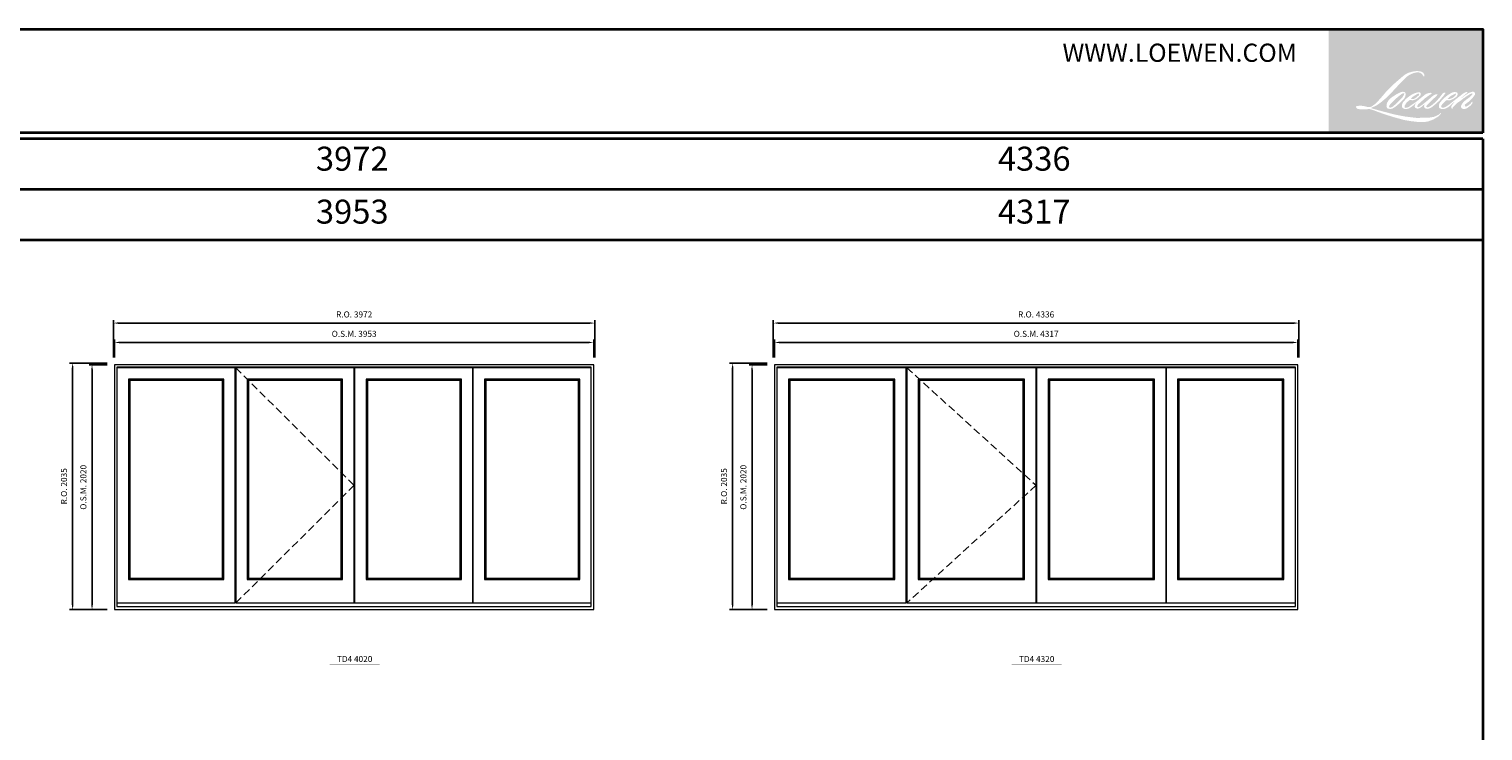
# Model space of a CAD drawing. Extents: x -12017 to 71643, y -8792 to 13176.
# Drawn here: x 59652 to 71643, y 7383 to 13176 of the extents above; entities that cross this region are included whole.
import ezdxf
from ezdxf.enums import TextEntityAlignment as Align

# ---------------------------------------------------------------- set-up
doc = ezdxf.new("R2010")
doc.units = 0
doc.header["$LTSCALE"] = 250
doc.header["$MEASUREMENT"] = 0
doc.header["$PDMODE"] = 3
doc.header["$PDSIZE"] = -2
doc.linetypes.add('HIDDEN', pattern=[0.375, 0.25, -0.125])
doc.layers.get('0').update_dxf_attribs({"color": 5, "linetype": 'CONTINUOUS', "lineweight": 0})
doc.layers.get('DEFPOINTS').update_dxf_attribs({"color": 2, "linetype": 'CONTINUOUS', "lineweight": 0})
for name, color, linetype, lineweight in [('BORDER', 7, 'CONTINUOUS', 35), ('Dimensions', 2, 'CONTINUOUS', 0), ('FRAME', 7, 'CONTINUOUS', 0), ('GLASS', 6, 'CONTINUOUS', 0), ('GLAZING STOP', 1, 'CONTINUOUS', 0), ('SASH', 4, 'CONTINUOUS', 0), ('TEXT', 7, 'CONTINUOUS', 0), ('Traditional Sizes', 2, 'CONTINUOUS', 0)]:
    doc.layers.add(name, color=color, linetype=linetype, lineweight=lineweight)
doc.styles.add('ROMANS', font='romans')
doc.styles.add('style1', font='ARIAL.TTF')
doc.dimstyles.new('LWDEC', dxfattribs={"dimscale": 20, "dimtxt": 2.5, "dimasz": 2, "dimexe": 1.25, "dimexo": 3, "dimgap": 2, "dimtad": 1, "dimtoh": 1, "dimdec": 0, "dimzin": 11, "dimdsep": 46, "dimtxsty": 'ROMANS', "dimcen": 0, "dimdle": 1.5, "dimazin": 0, "dimtfac": 1, "dimtdec": 0, "dimtix": 1, "dimtmove": 0, "dimatfit": 3, "dimfxl": 0, "dimtzin": 0, "dimarcsym": 0})

# ---------------------------------------------------------------- blocks, each defined once
blk = doc.blocks.new('*D295')
at = {"layer": 'DEFPOINTS', "color": 0, "linetype": 'Continuous'}
for p in [(64309, 10589), (60356, 10404), (64309, 10404)]:
    blk.add_point(p, dxfattribs=at)
at = {"layer": 'Dimensions', "color": 0, "linetype": 'Continuous', "lineweight": -2}
for p, q in [((60356, 10464), (60356, 10614)), ((64309, 10464), (64309, 10614))]:
    blk.add_line(p, q, dxfattribs=at)
at = {"layer": 'Dimensions', "color": 2, "linetype": 'Continuous', "lineweight": -2}
blk.add_line((60396, 10589), (64269, 10589), dxfattribs=at)
at = {"layer": 'Dimensions', "color": 2, "linetype": 'Continuous'}
for points in [[(60396, 10596), (60396, 10583), (60356, 10589)], [(64269, 10596), (64269, 10583), (64309, 10589)]]:
    blk.add_solid(points, dxfattribs=at)
at = {"layer": 'Dimensions', "color": 0, "linetype": 'Continuous', "insert": (62333, 10654), "char_height": 50, "attachment_point": 5, "style": 'ROMANS'}
blk.add_mtext('O.S.M. 3953', dxfattribs=at)
blk = doc.blocks.new('*D296')
at = {"layer": 'DEFPOINTS', "color": 0, "linetype": 'Continuous'}
for p in [(60171, 10404), (60356, 10404), (60356, 8384)]:
    blk.add_point(p, dxfattribs=at)
at = {"layer": 'Dimensions', "color": 0, "linetype": 'Continuous', "lineweight": -2}
for p, q in [((60296, 10404), (60146, 10404)), ((60296, 8384), (60146, 8384))]:
    blk.add_line(p, q, dxfattribs=at)
at = {"layer": 'Dimensions', "color": 2, "linetype": 'Continuous', "lineweight": -2}
blk.add_line((60171, 8424), (60171, 10364), dxfattribs=at)
at = {"layer": 'Dimensions', "color": 2, "linetype": 'Continuous'}
for points in [[(60164, 10364), (60178, 10364), (60171, 10404)], [(60164, 8424), (60178, 8424), (60171, 8384)]]:
    blk.add_solid(points, dxfattribs=at)
at = {"layer": 'Dimensions', "color": 0, "linetype": 'Continuous', "insert": (60106, 9394), "char_height": 50, "attachment_point": 5, "rotation": 90, "style": 'ROMANS'}
blk.add_mtext('O.S.M. 2020', dxfattribs=at)
blk = doc.blocks.new('*D297')
at = {"layer": 'DEFPOINTS', "color": 0, "linetype": 'Continuous'}
for p in [(64318, 10749), (60347, 10404), (64318, 10404)]:
    blk.add_point(p, dxfattribs=at)
at = {"layer": 'Dimensions', "color": 0, "linetype": 'Continuous', "lineweight": -2}
for p, q in [((60347, 10464), (60347, 10774)), ((64318, 10464), (64318, 10774))]:
    blk.add_line(p, q, dxfattribs=at)
at = {"layer": 'Dimensions', "color": 2, "linetype": 'Continuous', "lineweight": -2}
blk.add_line((60387, 10749), (64278, 10749), dxfattribs=at)
at = {"layer": 'Dimensions', "color": 2, "linetype": 'Continuous'}
for points in [[(60387, 10756), (60387, 10743), (60347, 10749)], [(64278, 10756), (64278, 10743), (64318, 10749)]]:
    blk.add_solid(points, dxfattribs=at)
at = {"layer": 'Dimensions', "color": 0, "linetype": 'Continuous', "insert": (62333, 10814), "char_height": 50, "attachment_point": 5, "style": 'ROMANS'}
blk.add_mtext('R.O. 3972', dxfattribs=at)
blk = doc.blocks.new('*D298')
at = {"layer": 'DEFPOINTS', "color": 0, "linetype": 'Continuous'}
for p in [(60011, 10419), (60356, 10419), (60356, 8384)]:
    blk.add_point(p, dxfattribs=at)
at = {"layer": 'Dimensions', "color": 0, "linetype": 'Continuous', "lineweight": -2}
for p, q in [((60296, 10419), (59986, 10419)), ((60296, 8384), (59986, 8384))]:
    blk.add_line(p, q, dxfattribs=at)
at = {"layer": 'Dimensions', "color": 2, "linetype": 'Continuous', "lineweight": -2}
blk.add_line((60011, 8424), (60011, 10379), dxfattribs=at)
at = {"layer": 'Dimensions', "color": 2, "linetype": 'Continuous'}
for points in [[(60004, 10379), (60018, 10379), (60011, 10419)], [(60004, 8424), (60018, 8424), (60011, 8384)]]:
    blk.add_solid(points, dxfattribs=at)
at = {"layer": 'Dimensions', "color": 0, "linetype": 'Continuous', "insert": (59946, 9402), "char_height": 50, "attachment_point": 5, "rotation": 90, "style": 'ROMANS'}
blk.add_mtext('R.O. 2035', dxfattribs=at)
blk = doc.blocks.new('label1')
at = {"const_width": 2}
blk.add_lwpolyline([(-206, 0), (206, 0)], dxfattribs=at)
at = {"linetype": 'Continuous', "style": 'style1'}
blk.add_attdef('LABEL', text='', height=50, dxfattribs=at).set_placement((0, 20), align=Align.CENTER)
blk = doc.blocks.new('*D309')
at = {"layer": 'DEFPOINTS', "color": 0, "linetype": 'Continuous'}
for p in [(70116, 10589), (65800, 10404), (70116, 10404)]:
    blk.add_point(p, dxfattribs=at)
at = {"layer": 'Dimensions', "color": 0, "linetype": 'Continuous', "lineweight": -2}
for p, q in [((65800, 10464), (65800, 10614)), ((70116, 10464), (70116, 10614))]:
    blk.add_line(p, q, dxfattribs=at)
at = {"layer": 'Dimensions', "color": 2, "linetype": 'Continuous', "lineweight": -2}
blk.add_line((65840, 10589), (70076, 10589), dxfattribs=at)
at = {"layer": 'Dimensions', "color": 2, "linetype": 'Continuous'}
for points in [[(65840, 10596), (65840, 10583), (65800, 10589)], [(70076, 10596), (70076, 10583), (70116, 10589)]]:
    blk.add_solid(points, dxfattribs=at)
at = {"layer": 'Dimensions', "color": 0, "linetype": 'Continuous', "insert": (67958, 10654), "char_height": 50, "attachment_point": 5, "style": 'ROMANS'}
blk.add_mtext('O.S.M. 4317', dxfattribs=at)
blk = doc.blocks.new('*D310')
at = {"layer": 'DEFPOINTS', "color": 0, "linetype": 'Continuous'}
for p in [(65615, 10404), (65800, 10404), (65800, 8384)]:
    blk.add_point(p, dxfattribs=at)
at = {"layer": 'Dimensions', "color": 0, "linetype": 'Continuous', "lineweight": -2}
for p, q in [((65740, 10404), (65590, 10404)), ((65740, 8384), (65590, 8384))]:
    blk.add_line(p, q, dxfattribs=at)
at = {"layer": 'Dimensions', "color": 2, "linetype": 'Continuous', "lineweight": -2}
blk.add_line((65615, 8424), (65615, 10364), dxfattribs=at)
at = {"layer": 'Dimensions', "color": 2, "linetype": 'Continuous'}
for points in [[(65608, 10364), (65621, 10364), (65615, 10404)], [(65608, 8424), (65621, 8424), (65615, 8384)]]:
    blk.add_solid(points, dxfattribs=at)
at = {"layer": 'Dimensions', "color": 0, "linetype": 'Continuous', "insert": (65550, 9394), "char_height": 50, "attachment_point": 5, "rotation": 90, "style": 'ROMANS'}
blk.add_mtext('O.S.M. 2020', dxfattribs=at)
blk = doc.blocks.new('*D311')
at = {"layer": 'DEFPOINTS', "color": 0, "linetype": 'Continuous'}
for p in [(70126, 10749), (65790, 10404), (70126, 10404)]:
    blk.add_point(p, dxfattribs=at)
at = {"layer": 'Dimensions', "color": 0, "linetype": 'Continuous', "lineweight": -2}
for p, q in [((65790, 10464), (65790, 10774)), ((70126, 10464), (70126, 10774))]:
    blk.add_line(p, q, dxfattribs=at)
at = {"layer": 'Dimensions', "color": 2, "linetype": 'Continuous', "lineweight": -2}
blk.add_line((65830, 10749), (70086, 10749), dxfattribs=at)
at = {"layer": 'Dimensions', "color": 2, "linetype": 'Continuous'}
for points in [[(65830, 10756), (65830, 10743), (65790, 10749)], [(70086, 10756), (70086, 10743), (70126, 10749)]]:
    blk.add_solid(points, dxfattribs=at)
at = {"layer": 'Dimensions', "color": 0, "linetype": 'Continuous', "insert": (67958, 10814), "char_height": 50, "attachment_point": 5, "style": 'ROMANS'}
blk.add_mtext('R.O. 4336', dxfattribs=at)
blk = doc.blocks.new('*D312')
at = {"layer": 'DEFPOINTS', "color": 0, "linetype": 'Continuous'}
for p in [(65455, 10419), (65800, 10419), (65800, 8384)]:
    blk.add_point(p, dxfattribs=at)
at = {"layer": 'Dimensions', "color": 0, "linetype": 'Continuous', "lineweight": -2}
for p, q in [((65740, 10419), (65430, 10419)), ((65740, 8384), (65430, 8384))]:
    blk.add_line(p, q, dxfattribs=at)
at = {"layer": 'Dimensions', "color": 2, "linetype": 'Continuous', "lineweight": -2}
blk.add_line((65455, 8424), (65455, 10379), dxfattribs=at)
at = {"layer": 'Dimensions', "color": 2, "linetype": 'Continuous'}
for points in [[(65448, 10379), (65461, 10379), (65455, 10419)], [(65448, 8424), (65461, 8424), (65455, 8384)]]:
    blk.add_solid(points, dxfattribs=at)
at = {"layer": 'Dimensions', "color": 0, "linetype": 'Continuous', "insert": (65390, 9402), "char_height": 50, "attachment_point": 5, "rotation": 90, "style": 'ROMANS'}
blk.add_mtext('R.O. 2035', dxfattribs=at)

msp = doc.modelspace()

# ---------------------------------------------------------------- hatches: boundary and pattern name
at = {"layer": 'BORDER'}
h = msp.add_hatch(color=1, dxfattribs=at)
edge = h.paths.add_edge_path(flags=16)
edge.add_line((71088.7, 12649.3), (71078.3, 12645.2))
edge.add_arc((71131.4, 12505.2), 149.8, 110.74353, 128.31894)
edge.add_line((71038.5, 12622.7), (71025.9, 12613.9))
edge.add_arc((71160.9, 12442.2), 218.4, 128.17036, 137.49044)
edge.add_line((70999.9, 12589.8), (70993.6, 12582.6))
edge.add_arc((71031, 12541.7), 55.3, 132.43876, 165.78876)
edge.add_line((70977.3, 12555.3), (70975.5, 12545.9))
edge.add_arc((70992.3, 12540.8), 17.5, 163.06018, 199.66782)
edge.add_line((70975.8, 12534.9), (70977.1, 12531.3))
edge.add_arc((70993.6, 12537.2), 17.5, 199.66782, 251.57827)
edge.add_line((70988.1, 12520.5), (70990.5, 12518.3))
edge.add_arc((71006.5, 12573.5), 57.4, 253.86891, 279.52388)
edge.add_line((71016, 12516.9), (71025.9, 12518.5))
edge.add_arc((70969.7, 12647.1), 140.4, 293.59976, 305.24153)
edge.add_line((71050.7, 12532.4), (71057.2, 12536.8))
edge.add_arc((70930, 12723.1), 225.6, 304.32995, 311.33883)
edge.add_line((71078.9, 12553.7), (71090.2, 12564.9))
edge.add_line((71090.2, 12564.9), (71082.4, 12546.2))
edge.add_arc((71098.5, 12539.4), 17.5, 157.15059, 188.75279)
edge.add_line((71081.2, 12536.7), (71081.9, 12532.3))
edge.add_arc((71099.5, 12539.9), 19.1, 203.37248, 236.28202)
edge.add_line((71088.8, 12524), (71093.3, 12521.4))
edge.add_line((71093.3, 12521.4), (71100.4, 12520.3))
edge.add_arc((71104.8, 12551.9), 32, 262.07916, 292.27838)
edge.add_line((71116.9, 12522.3), (71122.9, 12525.1))
edge.add_arc((71084.3, 12603.4), 87.2, 296.21064, 316.3391)
edge.add_line((71147.5, 12543.2), (71162.5, 12556.3))
edge.add_line((71162.5, 12556.3), (71159, 12545.9))
edge.add_arc((71175.7, 12540.3), 17.5, 161.55174, 190.31272)
edge.add_line((71158.4, 12537.2), (71158.8, 12534.9))
edge.add_arc((71176.1, 12538), 17.5, 190.31272, 233.15125)
edge.add_line((71165.6, 12524), (71168.6, 12521.7))
edge.add_arc((71184.3, 12546.8), 29.6, 237.99106, 266.77369)
edge.add_line((71182.7, 12517.2), (71186.9, 12517.9))
edge.add_arc((71177.2, 12608.4), 91, 276.1102, 282.80017)
edge.add_line((71197.3, 12519.7), (71205, 12522.5))
edge.add_arc((71143.4, 12650.9), 142.5, 295.63459, 305.08519)
edge.add_line((71225.3, 12534.3), (71241, 12546.6))
edge.add_arc((71020.2, 12830.7), 359.8, 307.84936, 313.88251)
edge.add_line((71269.6, 12571.3), (71282.9, 12583.5))
edge.add_arc((71015.5, 12837.4), 368.7, 316.48373, 319.90339)
edge.add_line((71297.6, 12599.9), (71305, 12609.6))
edge.add_arc((71180.4, 12732.8), 175.3, 315.3339, 327.30346)
edge.add_line((71327.9, 12638.1), (71334, 12645.6))
edge.add_line((71334, 12645.6), (71334, 12650.5))
edge.add_line((71334, 12650.5), (71321.9, 12650.5))
edge.add_arc((71331.3, 12621.9), 30.1, 108.18464, 152.34589)
edge.add_line((71304.6, 12635.9), (71304.6, 12635.9))
edge.add_line((71304.6, 12635.9), (71286.6, 12611.8))
edge.add_arc((71272.6, 12622.3), 17.5, 319.55213, 323.10893, ccw=False)
edge.add_line((71285.9, 12611), (71272.4, 12595.4))
edge.add_arc((116160.2, -32356.6), 63526.4, 134.959024, 134.996874)
edge.add_line((71242.7, 12565.7), (71231.6, 12555.3))
edge.add_arc((71062.2, 12766.2), 270.5, 303.89261, 308.76018, ccw=False)
edge.add_line((71213.1, 12541.7), (71199.5, 12533.3))
edge.add_arc((71190.9, 12548.6), 17.5, 279.45516, 299.45698, ccw=False)
edge.add_line((71193.8, 12531.3), (71189.8, 12530.6))
edge.add_arc((71187, 12547.9), 17.5, 231.36164, 279.45516, ccw=False)
edge.add_line((71176, 12534.2), (71178.3, 12542.9))
edge.add_line((71178.3, 12542.9), (71180.8, 12547.2))
edge.add_arc((71121.1, 12616.6), 91.6, 310.71267, 319.24316)
edge.add_line((71190.5, 12556.8), (71199.4, 12566.1))
edge.add_arc((71418.4, 12365), 297.3, 128.68645, 137.45121, ccw=False)
edge.add_line((71232.6, 12597.1), (71241.5, 12606))
edge.add_arc((71177, 12695.2), 110.1, 305.8865, 323.82902)
edge.add_line((71265.8, 12630.2), (71270.3, 12638.3))
edge.add_line((71270.3, 12638.3), (71264, 12638.3))
edge.add_arc((71265.3, 12601), 37.3, 91.97989, 108.84624)
edge.add_line((71253.3, 12636.3), (71246.9, 12634.4))
edge.add_arc((71301.4, 12529.4), 118.3, 117.43202, 131.10833)
edge.add_line((71223.6, 12618.5), (71213, 12609.1))
edge.add_arc((71223.9, 12595.4), 17.5, 128.63828, 130.5795)
edge.add_line((71212.5, 12608.7), (71170.1, 12572.4))
edge.add_arc((71158.7, 12585.7), 17.5, 308.63828, 310.5795, ccw=False)
edge.add_line((71169.6, 12572), (71150, 12556.6))
edge.add_arc((70456.2, 13434.4), 1118.9, 307.31406, 308.32238, ccw=False)
edge.add_line((71134.4, 12544.5), (71129.1, 12541.1))
edge.add_arc((71260.7, 12315.8), 260.9, 120.28974, 122.79464)
edge.add_line((71119.4, 12535.1), (71114.3, 12532.3))
edge.add_arc((71109.2, 12541), 10.1, 239.75768, 300.24232, ccw=False)
edge.add_line((71104.1, 12532.3), (71102.3, 12538.2))
edge.add_line((71102.3, 12538.2), (71104.1, 12546.4))
edge.add_arc((71173.4, 12502), 82.3, 138.71074, 147.29381, ccw=False)
edge.add_line((71111.5, 12556.3), (71165.5, 12604.6))
edge.add_arc((71177.2, 12591.5), 17.5, 125.51682, 131.83312, ccw=False)
edge.add_line((71167, 12605.8), (71207.9, 12635.1))
edge.add_arc((71218.1, 12620.8), 17.5, 116.54739, 125.51682, ccw=False)
edge.add_line((71210.3, 12636.5), (71221.3, 12642))
edge.add_line((71221.3, 12642), (71215.2, 12650.5))
edge.add_line((71215.2, 12650.5), (71197.6, 12648.1))
edge.add_arc((71209.6, 12575.9), 73.2, 99.46518, 130.34466)
edge.add_line((71162.3, 12631.7), (71133.8, 12609.4))
edge.add_arc((71143.7, 12594.9), 17.5, 124.02548, 129.78386)
edge.add_line((71132.4, 12608.4), (71096.7, 12578.6))
edge.add_arc((71085.5, 12592.1), 17.5, 306.50775, 309.78386, ccw=False)
edge.add_line((71096, 12578), (71079.7, 12565.8))
edge.add_arc((71370.1, 12086.8), 560.1, 121.22234, 125.00852)
edge.add_line((71048.7, 12545.6), (71042.3, 12540.8))
edge.add_arc((71005.6, 12580), 53.6, 288.78325, 313.10527, ccw=False)
edge.add_line((71022.9, 12529.2), (71014, 12527.2))
edge.add_arc((71006.9, 12543.2), 17.5, 270, 293.9461, ccw=False)
edge.add_line((71006.9, 12525.7), (70998.4, 12527.1))
edge.add_line((70998.4, 12527.1), (70997, 12533.9))
edge.add_arc((71014.3, 12536.8), 17.5, 148.65168, 189.46947, ccw=False)
edge.add_line((70999.3, 12545.9), (71011.6, 12566.2))
edge.add_arc((71026.6, 12557.1), 17.5, 130.98727, 148.65168, ccw=False)
edge.add_line((71015.1, 12570.3), (71034, 12586.7))
edge.add_arc((71045.5, 12573.5), 17.5, 73.6224, 130.98727, ccw=False)
edge.add_line((71050.4, 12590.3), (71056, 12588.7))
edge.add_arc((71062, 12627.5), 39.3, 261.1557, 293.04054)
edge.add_line((71077.4, 12591.3), (71083.6, 12593.8))
edge.add_arc((71035.1, 12703.4), 119.8, 293.8951, 303.84075)
edge.add_line((71101.8, 12603.9), (71112.6, 12612.5))
edge.add_arc((71103.6, 12627.6), 17.5, 300.9443, 317.26859)
edge.add_line((71116.4, 12615.7), (71126.3, 12626.3))
edge.add_arc((71113.4, 12638.2), 17.5, 317.26859, 346.99569)
edge.add_line((71130.5, 12634.3), (71130.9, 12636.2))
edge.add_arc((71114.1, 12640.1), 17.3, 346.79617, 413.38727)
edge.add_line((71124.4, 12654), (71113.7, 12654.9))
edge.add_line((71113.7, 12654.9), (71106.5, 12653.4))
edge.add_line((71106.5, 12653.4), (71088.7, 12649.3))
edge = h.paths.add_edge_path(flags=16)
edge.add_line((71153.9, 12785.2), (71160, 12786))
edge.add_line((71160, 12786), (71160.1, 12796.3))
edge.add_arc((71125.5, 12790.9), 35, 8.90751, 24.43171)
edge.add_line((71157.4, 12805.4), (71155.1, 12809.1))
edge.add_arc((71097.4, 12767.2), 71.3, 35.99681, 43.33467)
edge.add_line((71149.3, 12816.1), (71147.3, 12817.6))
edge.add_arc((71116.8, 12773.5), 53.7, 55.33147, 74.27024)
edge.add_line((71131.3, 12825.1), (71122.6, 12827.1))
edge.add_arc((71062.3, 12323.9), 506.8, 83.16806, 85.45873)
edge.add_line((71102.5, 12829.1), (71099.3, 12829.1))
edge.add_arc((71101.2, 12663.4), 165.7, 90.68506, 102.96084)
edge.add_line((71064.1, 12824.9), (71062, 12824.3))
edge.add_arc((71132.3, 12524.3), 308.1, 103.18583, 106.89986)
edge.add_line((71042.7, 12819.2), (71026.2, 12813.7))
edge.add_arc((71031.8, 12797), 17.5, 108.42171, 114.75835)
edge.add_line((71024.4, 12812.9), (71016.4, 12809.2))
edge.add_arc((71070.8, 12700.4), 121.6, 116.53236, 123.26149)
edge.add_line((71004.1, 12802.1), (70997.6, 12797.8))
edge.add_arc((71007.6, 12783.4), 17.5, 124.97133, 128.63831)
edge.add_line((70996.7, 12797.1), (70979, 12782.9))
edge.add_arc((70989.9, 12769.2), 17.5, 128.63831, 130.4043)
edge.add_line((70978.5, 12782.6), (70945.8, 12754.7))
edge.add_arc((70957.1, 12741.3), 17.5, 130.4043, 131.35663)
edge.add_line((70945.6, 12754.5), (70894.6, 12709.7))
edge.add_arc((70906.2, 12696.5), 17.5, 131.35663, 134.97795)
edge.add_line((70893.8, 12708.9), (70851.9, 12667))
edge.add_arc((70864.3, 12654.6), 17.5, 134.97795, 140.0419)
edge.add_line((70850.8, 12665.9), (70807.4, 12614.1))
edge.add_arc((70794, 12625.3), 17.5, 317.99085, 320.0419, ccw=False)
edge.add_line((70807, 12613.6), (70774.5, 12577.4))
edge.add_arc((70761.4, 12589.2), 17.5, 314.97794, 317.99085, ccw=False)
edge.add_line((70773.8, 12576.8), (70756.9, 12559.8))
edge.add_arc((70744.5, 12572.2), 17.5, 304.97127, 314.97794, ccw=False)
edge.add_line((70754.5, 12557.9), (70743.9, 12550.4))
edge.add_arc((70753.9, 12536), 17.5, 124.97127, 127.54729)
edge.add_line((70743.2, 12549.9), (70729.4, 12539.3))
edge.add_arc((70718.7, 12553.2), 17.5, 292.60419, 307.54729, ccw=False)
edge.add_line((70725.5, 12537), (70716.1, 12533.1))
edge.add_arc((70709.4, 12549.3), 17.5, 270, 292.60419, ccw=False)
edge.add_line((70709.4, 12531.8), (70705.5, 12531.8))
edge.add_arc((70705.5, 12549.3), 17.5, 262.41114, 270, ccw=False)
edge.add_line((70703.2, 12532), (70686.9, 12534.1))
edge.add_arc((70689.2, 12551.5), 17.5, 255.97413, 262.41114, ccw=False)
edge.add_line((70685, 12534.5), (70662.4, 12540.1))
edge.add_arc((70658.2, 12523.1), 17.5, 75.97413, 82.41114)
edge.add_line((70660.5, 12540.5), (70644.2, 12542.7))
edge.add_arc((70641.9, 12525.3), 17.5, 82.41114, 90)
edge.add_line((70641.9, 12542.8), (70622.2, 12542.8))
edge.add_arc((70622.2, 12525.3), 17.5, 90, 97.58885)
edge.add_line((70619.9, 12542.7), (70606.2, 12540.8))
edge.add_arc((70608.6, 12523.5), 17.5, 97.58885, 120.94441)
edge.add_line((70599.5, 12538.5), (70596.5, 12536.7))
edge.add_line((70596.5, 12536.7), (70597.3, 12531.9))
edge.add_arc((70614.6, 12534.8), 17.5, 189.46947, 248.97725)
edge.add_line((70608.3, 12518.4), (70612.8, 12516.7))
edge.add_arc((70619.1, 12533), 17.5, 248.97725, 263.29528)
edge.add_line((70617.1, 12515.6), (70634.7, 12513.6))
edge.add_arc((70636.7, 12531), 17.5, 263.29528, 270)
edge.add_line((70636.7, 12513.4), (70685, 12513.4))
edge.add_arc((70685, 12531), 17.5, 270, 291.78616)
edge.add_line((70691.5, 12514.7), (70694.5, 12515.9))
edge.add_line((70694.5, 12515.9), (70694.5, 12515.9))
edge.add_line((70694.5, 12515.9), (70695, 12516.1))
edge.add_arc((70701.5, 12499.8), 17.5, 73.3129, 111.78638, ccw=False)
edge.add_line((70706.5, 12516.6), (70736.9, 12507.5))
edge.add_arc((70731.8, 12490.7), 17.5, 69.63795, 73.3129, ccw=False)
edge.add_line((70737.9, 12507.1), (70822.7, 12475.6))
edge.add_arc((70828.8, 12492.1), 17.5, 249.63795, 252.56543)
edge.add_line((70823.6, 12475.4), (70908.7, 12448.6))
edge.add_arc((70914, 12465.3), 17.5, 252.56543, 253.92092)
edge.add_line((70909.1, 12448.5), (70940.6, 12440))
edge.add_arc((68903.6, 5152.1), 7567.2, 74.02213, 74.38388, ccw=False)
edge.add_line((70986.6, 12427), (71000.4, 12424.2))
edge.add_arc((71004.1, 12441.3), 17.5, 257.74437, 260.54484)
edge.add_line((71001.2, 12424), (71051.8, 12415.6))
edge.add_arc((71054.7, 12432.9), 17.5, 260.54484, 263.37254)
edge.add_line((71052.7, 12415.5), (71103.9, 12409.5))
edge.add_arc((71105.9, 12426.9), 17.5, 263.37254, 270)
edge.add_line((71105.9, 12409.4), (71164.6, 12409.4))
edge.add_arc((71164.6, 12426.9), 17.5, 270, 280.29708)
edge.add_line((71167.7, 12409.7), (71191.6, 12414))
edge.add_arc((71188.5, 12431.2), 17.5, 280.29708, 290.36204)
edge.add_line((71194.6, 12414.8), (71234.5, 12429.6))
edge.add_arc((71228.4, 12446), 17.5, 290.36204, 301.24416)
edge.add_line((71237.4, 12431.1), (71269.5, 12450.5))
edge.add_arc((71260.4, 12465.5), 17.5, 301.24416, 307.54726)
edge.add_line((71271.1, 12451.6), (71284.1, 12461.6))
edge.add_arc((71273.4, 12475.5), 17.5, 307.54726, 325.28421)
edge.add_line((71287.8, 12465.5), (71297.3, 12479.2))
edge.add_line((71297.3, 12479.2), (71294.8, 12485.3))
edge.add_line((71294.8, 12485.3), (71281.1, 12471.5))
edge.add_arc((71268.7, 12483.9), 17.5, 294.99999, 314.97794, ccw=False)
edge.add_line((71276.1, 12468.1), (71244.2, 12453.2))
edge.add_arc((71236.8, 12469.1), 17.5, 280.48356, 294.99999, ccw=False)
edge.add_line((71239.9, 12451.8), (71210.4, 12446.4))
edge.add_arc((71207.2, 12463.6), 17.5, 271.431, 280.48356, ccw=False)
edge.add_line((71207.7, 12446.1), (71160.2, 12444.9))
edge.add_arc((71160.7, 12427.4), 17.5, 91.431, 92.54285)
edge.add_line((71159.9, 12444.9), (71106.1, 12442.5))
edge.add_arc((71105.3, 12460), 17.5, 265.10465, 272.54285, ccw=False)
edge.add_line((71103.8, 12442.5), (71078.5, 12444.3))
edge.add_arc((70902.2, 11285.9), 1171.7, 81.34492, 83.93277)
edge.add_line((71026, 12451), (70998.8, 12454.6))
edge.add_arc((71001.2, 12472), 17.5, 259.2238, 262.33904, ccw=False)
edge.add_line((70997.9, 12454.8), (70921.7, 12469.3))
edge.add_arc((70925, 12486.5), 17.5, 255.58987, 259.2238, ccw=False)
edge.add_line((70920.6, 12469.5), (70835.5, 12491.4))
edge.add_arc((70839.9, 12508.4), 17.5, 254.97323, 255.58987, ccw=False)
edge.add_line((70835.3, 12491.4), (70753.7, 12513.3))
edge.add_arc((70758.3, 12530.3), 17.5, 252.19397, 254.97323, ccw=False)
edge.add_line((70752.9, 12513.6), (70719, 12524.5))
edge.add_line((70719, 12524.5), (70766.4, 12545.8))
edge.add_arc((70759.2, 12561.7), 17.5, 294.21124, 305.73296)
edge.add_line((70769.5, 12547.5), (70798.2, 12568.2))
edge.add_arc((70787.9, 12582.4), 17.5, 305.73296, 309.78388)
edge.add_line((70799.1, 12568.9), (70849.4, 12610.8))
edge.add_arc((70838.2, 12624.3), 17.5, 309.78388, 315.72201)
edge.add_line((70850.7, 12612), (70896.5, 12658.9))
edge.add_arc((70883.9, 12671.2), 17.5, 315.72201, 317.33131)
edge.add_line((70896.8, 12659.3), (70939.5, 12705.5))
edge.add_arc((70952.4, 12693.7), 17.5, 136.56912, 137.33131, ccw=False)
edge.add_line((70939.6, 12705.7), (70982, 12750.5))
edge.add_arc((70994.8, 12738.5), 17.5, 133.00304, 136.56912, ccw=False)
edge.add_line((70982.8, 12751.3), (71018.1, 12784.2))
edge.add_arc((71030.1, 12771.4), 17.5, 123.66973, 133.00304, ccw=False)
edge.add_line((71020.4, 12786), (71036.6, 12796.8))
edge.add_arc((71046.4, 12782.2), 17.5, 116.54742, 123.66973, ccw=False)
edge.add_line((71038.5, 12797.9), (71052.3, 12804.8))
edge.add_arc((71131, 12633.6), 188.4, 108.32978, 114.66072, ccw=False)
edge.add_line((71071.7, 12812.4), (71075.5, 12813.5))
edge.add_arc((71105.9, 12719.8), 98.5, 91.31759, 107.96842, ccw=False)
edge.add_line((71103.6, 12818.3), (71105.5, 12818.3))
edge.add_arc((71103.8, 12744.8), 73.5, 74.27591, 88.67546, ccw=False)
edge.add_line((71123.8, 12815.6), (71129, 12813.4))
edge.add_arc((71109.3, 12777.9), 40.6, 43.53521, 61.01996, ccw=False)
edge.add_line((71138.8, 12805.9), (71142.6, 12802))
edge.add_arc((70596.7, 12372.7), 694.5, 37.48593, 38.18848, ccw=False)
edge.add_line((71147.8, 12795.3), (71153.9, 12785.2))
edge = h.paths.add_edge_path(flags=16)
edge.add_line((70964, 12654.2), (70928.1, 12636.3))
edge.add_arc((70936, 12620.6), 17.5, 116.54743, 122.71515)
edge.add_line((70926.5, 12635.3), (70893.9, 12614.4))
edge.add_arc((70903.4, 12599.7), 17.5, 122.71515, 129.78388)
edge.add_line((70892.2, 12613.1), (70878.9, 12602.1))
edge.add_arc((70890.1, 12588.6), 17.5, 129.78388, 134.97792)
edge.add_line((70877.7, 12601), (70867.6, 12590.9))
edge.add_arc((70880, 12578.5), 17.5, 134.97792, 149.0168)
edge.add_line((70864.9, 12587.5), (70853.1, 12567.8))
edge.add_arc((70868.2, 12558.8), 17.5, 149.0168, 171.46274)
edge.add_line((70850.8, 12561.4), (70848.1, 12543))
edge.add_arc((70865.4, 12540.4), 17.5, 171.46274, 188.75278)
edge.add_line((70848.1, 12537.7), (70848.7, 12533.4))
edge.add_arc((70866.1, 12536.1), 17.5, 188.75278, 243.45258)
edge.add_line((70858.2, 12520.4), (70859.9, 12519.6))
edge.add_line((70859.9, 12519.6), (70877.2, 12516.5))
edge.add_arc((70880.3, 12533.8), 17.5, 259.99956, 282.98497)
edge.add_line((70884.2, 12516.7), (70894, 12518.9))
edge.add_arc((70890, 12536), 17.5, 282.98497, 300.9443)
edge.add_line((70899, 12521), (70920, 12533.5))
edge.add_arc((70911, 12548.6), 17.5, 300.9443, 309.78389)
edge.add_line((70922.2, 12535.1), (70957.3, 12564.3))
edge.add_arc((70946.1, 12577.8), 17.5, 309.78389, 314.97794)
edge.add_line((70958.5, 12565.4), (70989.3, 12596.2))
edge.add_arc((70976.9, 12608.6), 17.5, 314.97794, 330.92669)
edge.add_line((70992.2, 12600), (71001.7, 12617.2))
edge.add_arc((70986.4, 12625.7), 17.5, 330.92669, 351.46274)
edge.add_line((71003.7, 12623.1), (71006, 12638))
edge.add_arc((70988.6, 12640.6), 17.5, 351.46274, 392.02522)
edge.add_line((71003.5, 12649.9), (71000.8, 12654.2))
edge.add_line((71000.8, 12654.2), (70986.9, 12657.9))
edge.add_arc((70982.4, 12641), 17.5, 75.07957, 104.92043)
edge.add_line((70977.9, 12657.9), (70964, 12654.2))
edge = h.paths.add_edge_path(flags=0)
edge.add_line((70970.2, 12638.3), (70925.6, 12602.1))
edge.add_arc((70936.6, 12588.5), 17.5, 129.01391, 134.97799)
edge.add_line((70924.2, 12600.9), (70900.3, 12577.1))
edge.add_line((70900.3, 12577.1), (70900.3, 12577.1))
edge.add_line((70900.3, 12577.1), (70882.8, 12559.5))
edge.add_arc((70895.2, 12547.1), 17.5, 134.9779, 142.41011)
edge.add_line((70881.3, 12557.8), (70873.4, 12547.5))
edge.add_arc((70887.2, 12536.9), 17.5, 142.41011, 180)
edge.add_line((70869.7, 12536.9), (70869.7, 12530.6))
edge.add_line((70869.7, 12530.6), (70872.8, 12529.2))
edge.add_arc((70879.9, 12545.2), 17.5, 246.0539, 299.03586)
edge.add_line((70888.4, 12529.9), (70901.1, 12537))
edge.add_arc((70892.5, 12552.3), 17.5, 299.03586, 311.9653)
edge.add_line((70904.3, 12539.2), (70939.2, 12570.7))
edge.add_arc((70927.5, 12583.7), 17.5, 311.9653, 314.97794)
edge.add_line((70939.9, 12571.3), (70974.8, 12606.2))
edge.add_arc((70962.4, 12618.6), 17.5, 314.97794, 329.01677)
edge.add_line((70977.4, 12609.5), (70989.9, 12630.3))
edge.add_arc((70974.8, 12639.3), 17.5, 329.01677, 343.28856)
edge.add_line((70991.6, 12634.3), (70994.7, 12644.4))
edge.add_line((70994.7, 12644.4), (70992.9, 12644.9))
edge.add_arc((70988.1, 12628.1), 17.5, 74.06627, 118.28235)
edge.add_line((70979.8, 12643.5), (70970.2, 12638.3))
edge = h.paths.add_edge_path(flags=16)
edge.add_line((71102.5, 12640.7), (71078.4, 12625.7))
edge.add_arc((71179.3, 12462.9), 191.6, 121.79905, 131.71667)
edge.add_line((71051.8, 12605.9), (71050.8, 12603.6))
edge.add_line((71050.8, 12603.6), (71050.5, 12601.1))
edge.add_arc((71063.3, 12625.8), 27.8, 242.72094, 274.00864)
edge.add_line((71065.2, 12598.1), (71072.8, 12599.7))
edge.add_arc((71048.2, 12666.6), 71.3, 290.21543, 308.05457)
edge.add_line((71092.2, 12610.5), (71107.9, 12623.6))
edge.add_arc((71096.5, 12642.6), 22.2, 300.88844, 347.41475)
edge.add_line((71118.2, 12637.8), (71113.8, 12644.6))
edge.add_line((71113.8, 12644.6), (71102.5, 12640.7))
edge = h.paths.add_edge_path(flags=0)
edge.add_line((71411.2, 12640.7), (71395.9, 12633.6))
edge.add_arc((71471.1, 12486.3), 165.3, 117.0573, 135.04137)
edge.add_line((71354.1, 12603.2), (71352.4, 12598.2))
edge.add_line((71352.4, 12598.2), (71357.3, 12597.6))
edge.add_arc((71356.3, 12654.8), 57.2, 271.00828, 287.21371)
edge.add_line((71373.3, 12600.2), (71382.5, 12603.5))
edge.add_arc((71361, 12664.7), 64.9, 289.36233, 309.84724)
edge.add_line((71402.6, 12614.9), (71410, 12621.4))
edge.add_arc((71380.9, 12653.1), 43, 312.61254, 338.14264)
edge.add_line((71420.8, 12637), (71420.2, 12642.8))
edge.add_line((71420.2, 12642.8), (71411.2, 12640.7))
h.paths.add_polyline_path([(70369.7, 12320.4), (71643.3, 12320.4), (71643.3, 13176), (70369.7, 13176)])
edge = h.paths.add_edge_path(flags=16)
edge.add_line((71380.9, 12647), (71364.8, 12638.1))
edge.add_arc((71562.7, 12339.2), 358.5, 123.50139, 131.64214)
edge.add_line((71324.5, 12607.1), (71314.5, 12598.9))
edge.add_arc((71024.4, 12831.8), 372, 316.88195, 321.24565, ccw=False)
edge.add_line((71295.9, 12577.5), (71288, 12567.2))
edge.add_arc((71302, 12556.7), 17.5, 143.10893, 162.33712)
edge.add_line((71285.3, 12562), (71281.6, 12553.2))
edge.add_arc((71382, 12537.4), 101.6, 171.05638, 183.22393)
edge.add_line((71280.6, 12531.7), (71282.1, 12528.4))
edge.add_arc((71300.3, 12538.3), 20.7, 208.5634, 259.80911)
edge.add_line((71296.6, 12517.9), (71305.9, 12516.1))
edge.add_arc((71314.3, 12565.9), 50.5, 260.42734, 292.90453)
edge.add_line((71333.9, 12519.4), (71341.7, 12522.8))
edge.add_arc((71280, 12654.3), 145.2, 295.14145, 304.6477)
edge.add_line((71362.5, 12534.8), (71371.7, 12542.8))
edge.add_arc((71425.8, 12496.4), 71.2, 128.80737, 139.38565, ccw=False)
edge.add_line((71381.1, 12552), (71411.2, 12579.5))
edge.add_line((71411.2, 12579.5), (71404.4, 12569.2))
edge.add_arc((71451.3, 12523.3), 65.6, 135.6103, 150.11348)
edge.add_line((71394.4, 12556), (71388.6, 12548.4))
edge.add_arc((71401, 12536), 17.5, 134.97797, 173.65497)
edge.add_line((71383.6, 12537.9), (71382.9, 12532.2))
edge.add_arc((71400.4, 12530.3), 17.5, 173.65497, 234.4831)
edge.add_line((71390.2, 12516), (71390.4, 12515.9))
edge.add_line((71390.4, 12515.9), (71392.8, 12523.9))
edge.add_arc((71409.6, 12518.9), 17.5, 134.97794, 163.28858, ccw=False)
edge.add_line((71397.2, 12531.3), (71403.9, 12537.4))
edge.add_line((71403.9, 12537.4), (71417, 12551.5))
edge.add_line((71417, 12551.5), (71433, 12566.7))
edge.add_arc((70642.6, 13744.2), 1418.1, 303.8689, 305.2445)
edge.add_line((71461, 12586.1), (71474.1, 12596.8))
edge.add_arc((71561.6, 12491.6), 136.9, 120.18579, 129.7568, ccw=False)
edge.add_line((71492.8, 12609.9), (71499.8, 12615.5))
edge.add_arc((71747, 12255.2), 437, 120.45154, 124.45088, ccw=False)
edge.add_line((71525.6, 12631.9), (71535.9, 12638))
edge.add_line((71535.9, 12638), (71555, 12645.9))
edge.add_line((71555, 12645.9), (71557.4, 12638.9))
edge.add_line((71557.4, 12638.9), (71543.3, 12622.1))
edge.add_arc((71425.4, 12745.4), 170.6, 302.42012, 313.7146, ccw=False)
edge.add_line((71516.9, 12601.4), (71500.7, 12589.4))
edge.add_arc((71489.1, 12602.5), 17.5, 310.98723, 311.32591, ccw=False)
edge.add_line((71500.6, 12589.3), (71488.7, 12579.3))
edge.add_arc((71619.8, 12450.2), 184, 135.44056, 143.48506)
edge.add_line((71471.9, 12559.6), (71463.4, 12542.7))
edge.add_arc((71479.6, 12536), 17.5, 157.73552, 190.3126)
edge.add_line((71462.4, 12532.9), (71462.4, 12532.5))
edge.add_arc((71479.7, 12535.6), 17.5, 190.3126, 240.27415)
edge.add_line((71471, 12520.4), (71472.5, 12519.6))
edge.add_line((71472.5, 12519.6), (71477.6, 12518.2))
edge.add_arc((71488.1, 12544.1), 27.9, 247.87745, 277.69769)
edge.add_line((71491.9, 12516.4), (71503.1, 12518.7))
edge.add_arc((71496.8, 12547.5), 29.4, 282.4095, 315.03293)
edge.add_line((71517.6, 12526.7), (71525.6, 12532.8))
edge.add_arc((-22419.3, 137908.6), 156667.6, 306.84443, 306.852984)
edge.add_line((71544.3, 12546.8), (71549, 12553.8))
edge.add_arc((71540.6, 12566.8), 15.5, 302.62035, 353.3292)
edge.add_line((71556, 12565), (71558.2, 12573.4))
edge.add_line((71558.2, 12573.4), (71553.3, 12577.1))
edge.add_line((71553.3, 12577.1), (71550.4, 12572.8))
edge.add_arc((71536.6, 12578), 14.7, 304.12853, 339.41723, ccw=False)
edge.add_line((71544.9, 12565.8), (71541.5, 12561.4))
edge.add_arc((71261.2, 12860.8), 410.1, 310.11081, 313.1125, ccw=False)
edge.add_line((71525.4, 12547.2), (71519.4, 12543.2))
edge.add_arc((71587.6, 12402.5), 156.3, 115.86927, 121.08503)
edge.add_line((71506.9, 12536.4), (71500.8, 12533.6))
edge.add_arc((71491.4, 12614), 81, 262.99649, 276.69066, ccw=False)
edge.add_arc((71502.5, 12532.4), 21, 121.44237, 176.69822, ccw=False)
edge.add_line((71491.5, 12550.3), (71499, 12556))
edge.add_arc((71632.7, 12404.5), 202, 122.28648, 131.41098, ccw=False)
edge.add_line((71524.8, 12575.3), (71534.8, 12583.5))
edge.add_arc((71737.7, 12410.4), 266.7, 133.51325, 139.539, ccw=False)
edge.add_line((71554.1, 12603.9), (71560.5, 12611.4))
edge.add_arc((70185.8, 13680.7), 1741.6, 322.12108, 322.69906)
edge.add_line((71571.2, 12625.3), (71575.7, 12630.8))
edge.add_arc((71569.1, 12638.7), 10.2, 309.9775, 385.76549)
edge.add_line((71578.4, 12643.1), (71577.3, 12648.5))
edge.add_line((71577.3, 12648.5), (71573.2, 12654))
edge.add_arc((71560.8, 12641.6), 17.5, 45.02201, 90)
edge.add_line((71560.8, 12659.1), (71558.7, 12659.1))
edge.add_arc((71558.7, 12641.6), 17.5, 90, 109.2763)
edge.add_line((71553, 12658.1), (71533.1, 12651.2))
edge.add_arc((71563.6, 12575.2), 81.9, 111.81102, 125.65478)
edge.add_line((71515.8, 12641.7), (71498.7, 12630))
edge.add_arc((71508, 12615.2), 17.5, 122.17587, 125.73296)
edge.add_line((71497.7, 12629.4), (71467.6, 12607.7))
edge.add_line((71467.6, 12607.7), (71463.9, 12607.7))
edge.add_line((71463.9, 12607.7), (71494.2, 12631.9))
edge.add_arc((71483.2, 12645.6), 17.5, 308.6383, 311.40178)
edge.add_line((71494.8, 12632.5), (71515.3, 12650.5))
edge.add_line((71515.3, 12650.5), (71515.3, 12656.7))
edge.add_line((71515.3, 12656.7), (71505.1, 12655.6))
edge.add_arc((71513.2, 12609.4), 47, 99.96528, 130.1358)
edge.add_line((71483, 12645.3), (71477.3, 12641.4))
edge.add_arc((72448, 11348.8), 1616.4, 126.90736, 128.86481)
edge.add_line((71433.7, 12607.4), (71415.1, 12593.2))
edge.add_arc((71403.7, 12606.5), 17.5, 308.6383, 310.57947, ccw=False)
edge.add_line((71414.7, 12592.8), (71384.5, 12569.1))
edge.add_arc((71192.1, 12788.9), 292.2, 305.89095, 311.19661, ccw=False)
edge.add_line((71363.4, 12552.3), (71354, 12545.7))
edge.add_arc((71287.7, 12628.8), 106.3, 295.42964, 308.54153, ccw=False)
edge.add_line((71333.4, 12532.8), (71319.1, 12527.7))
edge.add_arc((71312.6, 12552.6), 25.8, 241.87477, 284.67172, ccw=False)
edge.add_line((71300.4, 12529.9), (71298.8, 12535.7))
edge.add_line((71298.8, 12535.7), (71299.1, 12541.4))
edge.add_arc((71395.9, 12488.4), 110.4, 128.63967, 151.30054, ccw=False)
edge.add_line((71327, 12574.6), (71336.2, 12584.2))
edge.add_arc((71348.6, 12571.8), 17.5, 90, 134.97793, ccw=False)
edge.add_line((71348.6, 12589.3), (71353.7, 12588.5))
edge.add_arc((71365.5, 12668), 80.4, 261.52341, 269.2128)
edge.add_line((71364.4, 12587.6), (71373.2, 12589.1))
edge.add_arc((71440.8, 12415.1), 186.6, 106.24834, 111.24212, ccw=False)
edge.add_line((71388.6, 12594.3), (71397, 12598.6))
edge.add_arc((71317.1, 12744.1), 166, 298.75429, 307.88662)
edge.add_line((71419.1, 12613.2), (71425.5, 12618.1))
edge.add_arc((71381, 12654.7), 57.6, 320.55073, 332.02838)
edge.add_line((71431.8, 12627.7), (71433.6, 12632.6))
edge.add_arc((71410.4, 12639.8), 24.3, 342.86627, 383.65393)
edge.add_line((71432.6, 12649.5), (71429.8, 12653.1))
edge.add_line((71429.8, 12653.1), (71412.1, 12656.2))
edge.add_arc((71412.5, 12596.9), 59.3, 90.42122, 112.5002)
edge.add_line((71389.8, 12651.7), (71380.9, 12647))

# ---------------------------------------------------------------- linework, layer by layer
for p, q in [((71643.3, 12270.1), (-12016.9, 12270.1)), ((71643.3, 12270.1), (71643.3, -8792.2)), ((71643.3, 11851.5), (-11598.2, 11851.5)), ((71643.3, 11432.9), (-11179.6, 11432.9))]:
    msp.add_line(p, q, dxfattribs=at)
msp.add_lwpolyline([(71643.3, 12320.1), (-12016.8, 12320.1), (-12016.8, 13176), (71643.3, 13176)], close=True, dxfattribs=at)
at = {"layer": 'FRAME'}
for points in [[(60356.2, 8384.2), (64309, 8384.2), (64309, 10404.2), (60356.2, 10404.2)], [(60376.2, 8411.2), (64289, 8411.2), (64289, 10384.2), (60376.2, 10384.2)], [(65799.6, 8384.2), (70116.4, 8384.2), (70116.4, 10404.2), (65799.6, 10404.2)], [(65819.6, 8411.2), (70096.4, 8411.2), (70096.4, 10384.2), (65819.6, 10384.2)]]:
    msp.add_lwpolyline(points, close=True, dxfattribs=at)
at = {"layer": 'GLASS'}
for points in [[(60474.2, 8636.2), (61254, 8636.2), (61254, 10283.2), (60474.2, 10283.2)], [(61454.5, 8636.2), (62234.5, 8636.2), (62234.5, 10283.2), (61454.5, 10283.2)], [(62435, 8636.2), (63215, 8636.2), (63215, 10283.2), (62435, 10283.2)], [(63411, 8636.2), (64191, 8636.2), (64191, 10283.2), (63411, 10283.2)], [(65917.6, 8636.2), (66788.4, 8636.2), (66788.4, 10283.2), (65917.6, 10283.2)], [(66988.9, 8636.2), (67859.9, 8636.2), (67859.9, 10283.2), (66988.9, 10283.2)], [(68060.4, 8636.2), (68931.4, 8636.2), (68931.4, 10283.2), (68060.4, 10283.2)], [(69127.4, 8636.2), (69998.4, 8636.2), (69998.4, 10283.2), (69127.4, 10283.2)]]:
    msp.add_lwpolyline(points, close=True, dxfattribs=at)
at = {"layer": 'GLAZING STOP'}
for points in [[(60482.2, 8644.2), (61246, 8644.2), (61246, 10275.2), (60482.2, 10275.2)], [(61462.5, 8644.2), (62226.5, 8644.2), (62226.5, 10275.2), (61462.5, 10275.2)], [(62443, 8644.2), (63207, 8644.2), (63207, 10275.2), (62443, 10275.2)], [(63419, 8644.2), (64183, 8644.2), (64183, 10275.2), (63419, 10275.2)], [(65925.6, 8644.2), (66780.4, 8644.2), (66780.4, 10275.2), (65925.6, 10275.2)], [(66996.9, 8644.2), (67851.9, 8644.2), (67851.9, 10275.2), (66996.9, 10275.2)], [(68068.4, 8644.2), (68923.4, 8644.2), (68923.4, 10275.2), (68068.4, 10275.2)], [(69135.4, 8644.2), (69990.4, 8644.2), (69990.4, 10275.2), (69135.4, 10275.2)]]:
    msp.add_lwpolyline(points, close=True, dxfattribs=at)
at = {"layer": 'SASH'}
for points in [[(60376.2, 8439.2), (61352, 8439.2), (61352, 10381.2), (60376.2, 10381.2)], [(61356.5, 8439.2), (62332.5, 8439.2), (62332.5, 10381.2), (61356.5, 10381.2)], [(62337, 8439.2), (63313, 8439.2), (63313, 10381.2), (62337, 10381.2)], [(63313, 8439.2), (64289, 8439.2), (64289, 10381.2), (63313, 10381.2)], [(65819.6, 8439.2), (66886.4, 8439.2), (66886.4, 10381.2), (65819.6, 10381.2)], [(66890.9, 8439.2), (67957.9, 8439.2), (67957.9, 10381.2), (66890.9, 10381.2)], [(67962.4, 8439.2), (69029.4, 8439.2), (69029.4, 10381.2), (67962.4, 10381.2)], [(69029.4, 8439.2), (70096.4, 8439.2), (70096.4, 10381.2), (69029.4, 10381.2)], [(60471.2, 8633.2), (61257, 8633.2), (61257, 10286.2), (60471.2, 10286.2)], [(61451.5, 8633.2), (62237.5, 8633.2), (62237.5, 10286.2), (61451.5, 10286.2)], [(62432, 8633.2), (63218, 8633.2), (63218, 10286.2), (62432, 10286.2)], [(63408, 8633.2), (64194, 8633.2), (64194, 10286.2), (63408, 10286.2)], [(65914.6, 8633.2), (66791.4, 8633.2), (66791.4, 10286.2), (65914.6, 10286.2)], [(66985.9, 8633.2), (67862.9, 8633.2), (67862.9, 10286.2), (66985.9, 10286.2)], [(68057.4, 8633.2), (68934.4, 8633.2), (68934.4, 10286.2), (68057.4, 10286.2)], [(69124.4, 8633.2), (70001.4, 8633.2), (70001.4, 10286.2), (69124.4, 10286.2)]]:
    msp.add_lwpolyline(points, close=True, dxfattribs=at)
at = {"layer": 'Traditional Sizes', "linetype": 'HIDDEN'}
for points in [[(61356.5, 10381.2), (62332.5, 9410.2), (61356.5, 8439.2)], [(66890.9, 10381.2), (67957.9, 9410.2), (66890.9, 8439.2)]]:
    msp.add_lwpolyline(points, dxfattribs=at)

# ---------------------------------------------------------------- block references
at = {"layer": 'TEXT', "linetype": 'Continuous'}
for p, values in [((62337, 7931.8), {'LABEL': 'TD4 4020'}), ((67962.4, 7931.8), {'LABEL': 'TD4 4320'})]:
    msp.add_blockref('label1', p, dxfattribs=at).add_auto_attribs(values)

# ---------------------------------------------------------------- texts
at = {"layer": 'BORDER', "style": 'style1'}
msp.add_text('WWW.LOEWEN.COM', height=150, dxfattribs=at).set_placement((68175.7, 12905.5))
for s, p in [('3972', (62317.2, 12080.4)), ('4336', (67942.6, 12080.4)), ('3953', (62317.2, 11643.4)), ('4317', (67942.6, 11643.4))]:
    msp.add_text(s, height=198, dxfattribs=at).set_placement(p, align=Align.MIDDLE)

# ---------------------------------------------------------------- dimensions: what is measured, and where the dimension line sits
at = {"layer": 'Dimensions', "linetype": 'Continuous'}
for base, p1, p2, text, picture, middle in [((64318.5, 10749.2), (60346.7, 10404.2), (64318.5, 10404.2), 'R.O. <>', '*D297', (62332.6, 10814.2)), ((70125.9, 10749.2), (65790.1, 10404.2), (70125.9, 10404.2), 'R.O. <>', '*D311', (67958, 10814.2)), ((64309, 10589.2), (60356.2, 10404.2), (64309, 10404.2), 'O.S.M. <>', '*D295', (62332.6, 10654.2)), ((70116.4, 10589.2), (65799.6, 10404.2), (70116.4, 10404.2), 'O.S.M. <>', '*D309', (67958, 10654.2))]:
    dim = msp.add_linear_dim(base=base, p1=p1, p2=p2, text=text, dimstyle='LWDEC', override={"dimclrd": 2}, dxfattribs=at)
    dim.commit()
    dim.dimension.update_dxf_attribs({"geometry": picture, "text_midpoint": middle})
for base, p1, p2, text, picture, middle in [((60011.2, 10419.2), (60356.2, 8384.2), (60356.2, 10419.2), 'R.O. <>', '*D298', (59946.2, 9401.7)), ((60171.2, 10404.2), (60356.2, 8384.2), (60356.2, 10404.2), 'O.S.M. <>', '*D296', (60106.2, 9394.2)), ((65454.6, 10419.2), (65799.6, 8384.2), (65799.6, 10419.2), 'R.O. <>', '*D312', (65389.6, 9401.7)), ((65614.6, 10404.2), (65799.6, 8384.2), (65799.6, 10404.2), 'O.S.M. <>', '*D310', (65549.6, 9394.2))]:
    dim = msp.add_linear_dim(base=base, p1=p1, p2=p2, angle=90, text=text, dimstyle='LWDEC', override={"dimclrd": 2}, dxfattribs=at)
    dim.commit()
    dim.dimension.update_dxf_attribs({"geometry": picture, "text_midpoint": middle})

doc.saveas('drawing.dxf')
